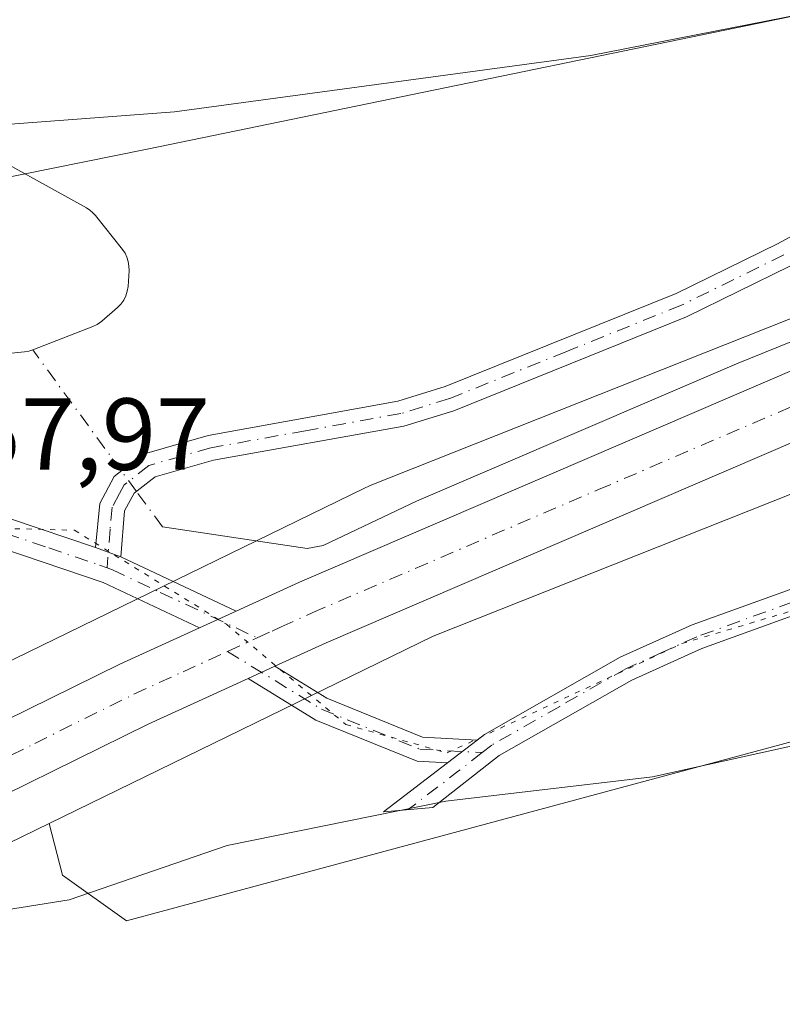
# Model space of a CAD drawing. Units: metres. Extents: x 625747 to 629234, y 4660157 to 4662532.
# Drawn here: x 628582 to 628657, y 4660995 to 4661092 of the extents above; entities that cross this region are included whole.
import ezdxf

# ---------------------------------------------------------------- set-up
doc = ezdxf.new("R2010")
doc.units = ezdxf.units.M
doc.header["$MEASUREMENT"] = 0
doc.linetypes.add('DGN Style 4', pattern=[2.6384748266838614, 1.318413404963828, -0.6592067024819142, 0.001648016756204785, -0.6592067024819142])
doc.linetypes.add('DGN Style 5', pattern=[1.1536117293433497, 0.4944050268614355, -0.6592067024819142])
for name, color, linetype, lineweight in [('Camino Cxs', 7, 'Continuous', 0), ('Camino eje', 30, 'DGN Style 4', 13), ('Carretera de calzada única Cxs', 7, 'Continuous', 13), ('Carretera de calzada única eje', 7, 'DGN Style 4', 0), ('Comarca CxS', 21, 'Continuous', 0), ('Comunidad Autónoma CxS', 142, 'Continuous', 0), ('Corriente natural eje', 4, 'DGN Style 4', 0), ('Corriente natural lineal', 142, 'Continuous', 13), ('Corriente natural lineal oculto', 9, 'DGN Style 4', 13), ('Cultivos herbáceos CxS', 92, 'Continuous', 0), ('Espacio natural protegido CxS', 121, 'Continuous', 0), ('Estanque Cxs', 5, 'Continuous', 0), ('Matorral CxS', 135, 'Continuous', 0), ('Municipio CxS', 4, 'Continuous', 0), ('Núcleo urbano CxS', 7, 'Continuous', 0), ('Pastizal CxS', 92, 'Continuous', 0), ('Pista no pavimentada Cxs', 111, 'Continuous', 0), ('Pista no pavimentada eje', 91, 'DGN Style 4', 0), ('Provincia CxS', 1, 'Continuous', 0), ('Rótulo de punto de cota en terreno', 7, 'Continuous', 0), ('Vía pecuaria CxS', 92, 'Continuous', 13), ('Vía pecuaria eje', 92, 'DGN Style 5', 0)]:
    doc.layers.add(name, color=color, linetype=linetype, lineweight=lineweight)
doc.styles.add('Style-Arial', font='txt')

# ---------------------------------------------------------------- blocks, each defined once
blk = doc.blocks.new('*U18')
at = {"layer": 'Cultivos herbáceos CxS', "color": 92, "linetype": 'Continuous', "lineweight": 0}
blk.add_polyline3d([(628813.9835999999, 4661117.669500001, 361.3874000000069), (628760.9047999998, 4661100.752499999, 360.750199999995), (628760.7626999998, 4661100.705700001, 360.7473000000027), (628760.7030999997, 4661100.6853, 360.7459999999992), (628731.3783, 4661090.4737, 360.146900000007), (628723.9353, 4661099.9845, 360.2927999999956), (628704.9484999999, 4661104.0537, 360.3574999999983), (628673.8234999999, 4661095.6425, 359.9333999999944), (628594.4954000004, 4661079.2545, 358.9520000000048), (628464.9574999996, 4661053.0891, 356.9873999999982), (628355.9584999997, 4661038.701300001, 355.9127000000008)], dxfattribs=at)
blk = doc.blocks.new('*U19')
at = {"layer": 'Matorral CxS', "color": 135, "linetype": 'Continuous', "lineweight": 0}
blk.add_polyline3d([(628355.9584999997, 4661038.701300001, 355.9127000000008), (628464.9574999996, 4661053.0891, 356.9873999999982), (628594.4954000004, 4661079.2545, 358.9520000000048), (628673.8234999999, 4661095.6425, 359.9333999999944), (628704.9484999999, 4661104.0537, 360.3574999999983), (628723.9353, 4661099.9845, 360.2927999999956), (628731.3783, 4661090.4737, 360.146900000007), (628701.2273000004, 4661079.974500001, 359.6934000000037), (628700.9058999997, 4661079.854900001, 359.6872000000003), (628696.3340999996, 4661078.0397, 359.6229000000022), (628616.3558999998, 4661046.285300001, 358.6557999999932), (628616.2468999998, 4661046.240900001, 358.6564999999973), (628615.8043000001, 4661046.0415, 358.6609000000026), (628551.0992999999, 4661014.517100001, 357.905899999998), (628551.0821000002, 4661014.5087, 357.9060999999929), (628551.0651000004, 4661014.4999, 357.9063000000024), (628550.7965000002, 4661014.361500001, 357.9094999999944), (628471.6376999998, 4660971.535700001, 356.6897000000026), (628471.4445000002, 4660971.4277, 356.6888999999938), (628471.2385, 4660971.3047, 356.6882000000041), (628412.1847000001, 4660934.8101, 355.0461000000068), (628412.0629000004, 4660934.733300001, 355.0464999999967), (628340.9716999996, 4660889.012900001, 352.9698999999964)], dxfattribs=at)

msp = doc.modelspace()

# ---------------------------------------------------------------- linework, layer by layer
at = {"layer": 'Camino Cxs', "color": 7, "linetype": 'Continuous', "lineweight": 0, "extrusion": (-0.01981945865919863, 0.007322852194805629, 0.9997767575284942), "elevation": 22031.99343045981, "flags": 128}
msp.add_lwpolyline([(-4590009.504798447, -1025544.99850754), (-4590009.504798446, -1025547.653624715)], dxfattribs=at)
at = {"layer": 'Camino Cxs', "color": 7, "linetype": 'Continuous', "lineweight": 0, "extrusion": (0.001667909227054572, 0.0007617622859050541, 0.999998318897102), "elevation": 4957.605449423903, "flags": 128}
msp.add_lwpolyline([(628602.9260957354, 4661024.961237267), (628605.5553009185, 4661026.162037617)], dxfattribs=at)
at = {"layer": 'Camino Cxs', "color": 7, "linetype": 'Continuous', "lineweight": 0, "extrusion": (-0.01441735326456225, -0.01103169077549368, 0.9998352072834197), "elevation": -60123.85164065126, "flags": 128}
msp.add_lwpolyline([(628566.682033497, 4660641.681644206), (628563.7507721062, 4660639.439107743)], dxfattribs=at)
msp.add_lwpolyline([(628566.682033497, 4660641.681644206), (628563.7507721062, 4660639.439107743)], dxfattribs=at)
at = {"layer": 'Camino Cxs', "color": 7, "linetype": 'Continuous', "lineweight": 0}
for points in [[(628589.4401000004, 4661040.210100001, 358.2673000000068), (628589.8501000004, 4661044.540100001, 358.2455999999947), (628591.2701000003, 4661047.1801, 358.3032999999996), (628594.0100999996, 4661049.340100001, 358.3845000000001), (628600.4801000003, 4661051.210100001, 358.5004999999946), (628619.0601000005, 4661054.5701, 358.7412999999942), (628623.7200999996, 4661056.0001, 358.8081999999995), (628646.3601000002, 4661065.110099999, 359.142200000002), (628656.3601000002, 4661070.020099999, 359.2782000000007), (628665.4501, 4661074.970100001, 359.3445999999968), (628684.7200999996, 4661082.8301, 359.5261000000028), (628697.1401000004, 4661087.2501, 359.6487000000052), (628729.1801000005, 4661096.550100001, 360.2375999999931), (628732.8800999997, 4661098.520099999, 360.2939999999944), (628744.7600999996, 4661106.800100001, 360.7853000000032), (628749.5000999998, 4661108.950099999, 360.9076000000059), (628762.4301000005, 4661112.8201, 361.0534999999945), (628783.3201000001, 4661118.050100001, 361.3531999999978), (628825.2500999998, 4661129.030099999, 362.3224999999948)], [(628825.9301000005, 4661126.630100001, 362.1968000000052), (628783.9401000004, 4661115.630100001, 361.2878000000055), (628763.0800999999, 4661110.4001, 360.9637999999977), (628750.3800999997, 4661106.610099999, 360.8166000000056), (628746.0000999998, 4661104.620100001, 360.7023999999947), (628734.1801000005, 4661096.380100001, 360.3295000000071), (628730.1201, 4661094.2301, 360.2887000000046), (628697.9001000002, 4661084.870100001, 359.6986000000034), (628685.6201, 4661080.4901, 359.5666000000056), (628666.5301000001, 4661072.710100001, 359.3654999999999), (628657.5000999998, 4661067.800100001, 359.3264000000054), (628647.3800999997, 4661062.8301, 359.1665000000066), (628624.5601000005, 4661053.630100001, 358.829700000002), (628619.6601, 4661052.130100001, 358.7173000000039), (628601.0000999998, 4661048.770099999, 358.499100000001), (628595.2901, 4661047.1601, 358.3515999999945), (628593.2301000003, 4661045.540100001, 358.2921000000061), (628592.2901, 4661043.8201, 358.2400000000052), (628591.9301000005, 4661039.290100001, 358.3233999999939)], [(628657.5000999998, 4661067.800100001, 359.3264000000054), (628647.3800999997, 4661062.8301, 359.1665000000066), (628624.5601000005, 4661053.630100001, 358.829700000002), (628619.6601, 4661052.130100001, 358.7173000000039), (628601.0000999998, 4661048.770099999, 358.499100000001), (628595.2901, 4661047.1601, 358.3515999999945), (628593.2301000003, 4661045.540100001, 358.2921000000061), (628592.2901, 4661043.8201, 358.2400000000052), (628591.9301000005, 4661039.290100001, 358.3233999999939), (628589.4401000004, 4661040.210100001, 358.2673000000068), (628589.8501000004, 4661044.540100001, 358.2455999999947), (628591.2701000003, 4661047.1801, 358.3032999999996), (628594.0100999996, 4661049.340100001, 358.3845000000001), (628600.4801000003, 4661051.210100001, 358.5004999999946), (628619.0601000005, 4661054.5701, 358.7412999999942), (628623.7200999996, 4661056.0001, 358.8081999999995), (628646.3601000002, 4661065.110099999, 359.142200000002), (628656.3601000002, 4661070.020099999, 359.2782000000007), (628665.4501, 4661074.970100001, 359.3445999999968)], [(628626.8607000001, 4661021.344900001, 358.2890999999945), (628627.5601000005, 4661021.880100001, 358.2985000000044), (628640.8601000002, 4661029.460100001, 358.668399999995), (628647.9200999998, 4661032.640100001, 358.8892999999953), (628665.1601, 4661038.860099999, 359.4655000000057), (628676.0601000005, 4661040.370100001, 359.5486999999994), (628695.7500999998, 4661044.4901, 359.8390999999974), (628708.8901000004, 4661047.710100001, 359.8407000000007), (628711.5500999996, 4661048.2401, 359.8426999999938), (628724.3101000005, 4661050.370100001, 359.8898000000045), (628734.2500999998, 4661052.780099999, 359.9106999999931), (628751.6801000005, 4661058.030099999, 360.1435999999958), (628767.8101000005, 4661062.440099999, 360.3132000000041), (628770.4901000002, 4661062.610099999, 360.3457000000053), (628804.5100999996, 4661068.6601, 360.5080000000016)], [(628804.9700999996, 4661066.200099999, 360.4266999999964), (628770.7901, 4661060.130100001, 360.3601000000053), (628768.2301000003, 4661059.960100001, 360.3252999999968), (628752.3800999997, 4661055.630100001, 360.1340999999957), (628734.9101, 4661050.360099999, 359.948000000004), (628724.8101000005, 4661047.9101, 359.8680000000023), (628711.9901000002, 4661045.780099999, 359.8062000000064), (628709.4301000005, 4661045.270099999, 359.8209000000061), (628696.3101000005, 4661042.050100001, 359.7525000000023), (628676.4801000003, 4661037.9101, 359.5207999999984), (628665.7600999996, 4661036.420100001, 359.4284000000043), (628648.8601000002, 4661030.3201, 358.8163000000059), (628642.0000999998, 4661027.220100001, 358.5957000000053), (628629.0201000003, 4661019.840100001, 358.2976999999955), (628622.5100999996, 4661014.7501, 358.0455999999977), (628617.6801000005, 4661014.3201, 357.9704000000056), (628623.9301000005, 4661019.102499999, 358.2220999999991)], [(628665.7600999996, 4661036.420100001, 359.4284000000043), (628648.8601000002, 4661030.3201, 358.8163000000059), (628642.0000999998, 4661027.220100001, 358.5957000000053), (628629.0201000003, 4661019.840100001, 358.2976999999955), (628622.5100999996, 4661014.7501, 358.0455999999977), (628617.6801000005, 4661014.3201, 357.9704000000056), (628623.9301000005, 4661019.102499999, 358.2220999999991), (628626.8607000001, 4661021.344900001, 358.2890999999945), (628627.5601000005, 4661021.880100001, 358.2985000000044), (628640.8601000002, 4661029.460100001, 358.668399999995), (628647.9200999998, 4661032.640100001, 358.8892999999953), (628665.1601, 4661038.860099999, 359.4655000000057)], [(628607.0277000006, 4661028.586200001, 358.5507999999973), (628612.1266999999, 4661025.451099999, 358.3013000000064), (628621.4895000001, 4661021.6403, 358.3061000000016), (628626.8607000001, 4661021.344900001, 358.2890999999945)], [(628623.9301000005, 4661019.102499999, 358.2220999999991), (628620.9567, 4661019.265900001, 358.2002999999968), (628611.0384999998, 4661023.3029, 358.168399999995), (628604.3985000001, 4661027.385399999, 358.5561000000016)]]:
    msp.add_polyline3d(points, dxfattribs=at)
msp.add_polyline3d([(628626.8607000001, 4661021.344900001, 358.2890999999945), (628623.9301000005, 4661019.102499999, 358.2220999999991), (628620.9567, 4661019.265900001, 358.2002999999968), (628611.0384999998, 4661023.3029, 358.168399999995), (628604.3985000001, 4661027.385299999, 358.5561000000016), (628607.0277000006, 4661028.586100001, 358.5507999999973), (628612.1266999999, 4661025.451099999, 358.3013000000064), (628621.4895000001, 4661021.6403, 358.3061000000016)], close=True, dxfattribs=at)
at = {"layer": 'Camino eje', "color": 30, "linetype": 'DGN Style 4', "lineweight": 13, "extrusion": (-0.4768575069338485, 0.5891286104600786, 0.6523299766362203), "elevation": 2446408.343998665, "flags": 128}
msp.add_lwpolyline([(-3421117.211547553, -2105071.074745905), (-3421114.28677226, -2105071.150346046), (-3421108.068803505, -2105071.410790512)], dxfattribs=at)
at = {"layer": 'Camino eje', "color": 30, "linetype": 'DGN Style 4', "lineweight": 13}
for points in [[(628656.9301000005, 4661068.9101, 359.3000000000029), (628646.8701, 4661063.970100001, 359.1533999999957), (628635.5500999996, 4661059.415100001, 359.0338000000047), (628624.1401000004, 4661054.815099999, 358.8160000000062), (628619.3601000002, 4661053.350099999, 358.7179000000033), (628610.0301000001, 4661051.670100001, 358.6202999999951), (628600.7401000002, 4661049.9901, 358.4983000000066), (628597.8850999996, 4661049.1851, 358.4321000000054), (628594.6501000002, 4661048.2501, 358.3604999999953), (628592.2500999998, 4661046.360099999, 358.2826999999961), (628591.7801000001, 4661045.5001, 358.2685999999958), (628591.0701000001, 4661044.1801, 358.241200000004), (628590.8651000002, 4661042.015100001, 358.2201000000059), (628590.5642999997, 4661038.2301, 358.3457999999956)], [(628787.7301000003, 4661064.405099999, 360.4070000000065), (628770.6401000004, 4661061.370100001, 360.3493000000017), (628769.3601000002, 4661061.2851, 360.334600000002), (628768.0201000003, 4661061.200099999, 360.3188999999985), (628752.0301000001, 4661056.8301, 360.1230000000069), (628743.3151000004, 4661054.2051, 360.0473000000056), (628734.5800999999, 4661051.5701, 359.9250999999931), (628724.5601000005, 4661049.140100001, 359.8784000000014), (628718.1501000002, 4661048.075099999, 359.8390999999974), (628711.7701000003, 4661047.0101, 359.8185999999987), (628709.1601, 4661046.4901, 359.8286999999983), (628702.5900999998, 4661044.880100001, 359.8534999999974), (628696.0301000001, 4661043.270099999, 359.8001999999979), (628686.1851000005, 4661041.210100001, 359.6766999999964), (628676.2701000003, 4661039.140100001, 359.534799999994), (628670.9101, 4661038.395099999, 359.5139000000054), (628665.4600999998, 4661037.640100001, 359.4477000000043), (628648.3901000004, 4661031.4801, 358.8525999999983), (628644.9600999998, 4661029.9301, 358.741599999994), (628641.4301000005, 4661028.340100001, 358.6247000000003), (628634.9401000004, 4661024.6501, 358.5305999999982), (628628.2901, 4661020.860099999, 358.2939000000042), (628627.3394999999, 4661020.116900001, 358.2621000000072)], [(628602.3800999997, 4661030.0351, 358.6647999999986), (628611.5827000003, 4661024.3771, 358.2403000000049), (628621.2231000002, 4661020.4531, 358.2537000000011), (628627.3394999999, 4661020.116900001, 358.2621000000072)]]:
    msp.add_polyline3d(points, dxfattribs=at)
at = {"layer": 'Carretera de calzada única Cxs', "color": 7, "linetype": 'Continuous', "lineweight": 13, "extrusion": (-0.3916105863292237, 0.8431635783496317, 0.368396971783871), "elevation": 3683978.573560774, "flags": 128}
msp.add_lwpolyline([(-2533507.083380633, -1459453.299176508), (-2533509.058433042, -1459453.264863204), (-2533511.021121693, -1459453.244640944)], dxfattribs=at)
at = {"layer": 'Carretera de calzada única Cxs', "color": 7, "linetype": 'Continuous', "lineweight": 13, "extrusion": (0.001667909227054572, 0.0007617622859050541, 0.999998318897102), "elevation": 4957.605449423903, "flags": 128}
msp.add_lwpolyline([(628602.9260957354, 4661024.961237267), (628605.5553009185, 4661026.162037617)], dxfattribs=at)
at = {"layer": 'Carretera de calzada única Cxs', "color": 7, "linetype": 'Continuous', "lineweight": 13}
for points in [[(628603.2232999997, 4661033.9901, 358.7231000000029), (628609.4200999998, 4661036.8201, 358.6726000000053), (628665.6201, 4661060.960100001, 359.2624999999971), (628701.0701000001, 4661074.770099999, 359.5887999999977), (628733.4600999998, 4661086.370100001, 360.0031000000017), (628780.3701, 4661101.850099999, 360.4618000000046), (628817.7401000002, 4661113.440099999, 360.766300000003), (628844.1901000004, 4661120.950099999, 361.4796999999962), (628883.5701000001, 4661131.5701, 361.9217999999965), (628967.9600999998, 4661153.670100001, 362.0380000000005), (629074.0201000003, 4661182.050100001, 362.7985000000044), (629114.5100999996, 4661192.780099999, 363.1454999999987), (629167.5201000003, 4661207.8201, 363.7639999999956), (629203.6700999998, 4661219.0601, 363.9815999999992), (629215.7386999996, 4661223.072899999, 364.2988999999943), (629215.7414999995, 4661223.073899999, 364.2989999999991)], [(629215.8657999998, 4661216.2719, 364.1692999999942), (629169.3701, 4661201.600099999, 363.6701999999932), (629116.2301000003, 4661186.520099999, 363.1757999999973), (628969.6201, 4661147.380100001, 361.9109000000026), (628885.2500999998, 4661125.300100001, 361.4946000000054), (628845.9200999998, 4661114.690099999, 361.1432000000059), (628819.5900999998, 4661107.220100001, 360.6769000000059), (628782.3501000004, 4661095.670100001, 360.445000000007), (628735.5701000001, 4661080.2301, 359.9725000000035), (628703.3400999998, 4661068.690099999, 359.5611000000063), (628668.0701000001, 4661054.950099999, 359.2203000000009), (628612.0500999996, 4661030.880100001, 358.6073000000033), (628607.0277000006, 4661028.586200001, 358.5507999999973)], [(628273.8901000004, 4660839.350099999, 356.0800000000018), (628394.5301000001, 4660916.7601, 356.1153999999952), (628427.3601000002, 4660938.120100001, 356.5798000000068), (628459.4801000003, 4660958.1601, 357.1051000000007), (628478.8101000005, 4660969.6801, 357.2580000000016), (628542.3901000004, 4661004.440099999, 358.1015999999945), (628591.8101000005, 4661028.770099999, 358.5731999999989), (628599.6435000002, 4661032.3496, 358.6723999999958), (628601.4401000004, 4661033.170100001, 358.7042999999976), (628603.2232999997, 4661033.9901, 358.7231000000029), (628609.4200999998, 4661036.8201, 358.6726000000053), (628665.6201, 4661060.960100001, 359.2624999999971), (628701.0701000001, 4661074.770099999, 359.5887999999977), (628733.4600999998, 4661086.370100001, 360.0031000000017), (628780.3701, 4661101.850099999, 360.4618000000046), (628817.7401000002, 4661113.440099999, 360.766300000003)], [(628819.5900999998, 4661107.220100001, 360.6769000000059), (628782.3501000004, 4661095.670100001, 360.445000000007), (628735.5701000001, 4661080.2301, 359.9725000000035), (628703.3400999998, 4661068.690099999, 359.5611000000063), (628668.0701000001, 4661054.950099999, 359.2203000000009), (628612.0500999996, 4661030.880100001, 358.6073000000033), (628607.0277000006, 4661028.586100001, 358.5507999999973), (628604.3985000001, 4661027.385299999, 358.5561000000016), (628594.6001000004, 4661022.9101, 358.4801000000007), (628545.3800999997, 4660998.670100001, 358.0568000000058), (628482.0301000001, 4660964.040100001, 357.3822999999975), (628462.8601000002, 4660952.620100001, 357.2885999999999), (628430.8501000004, 4660932.630100001, 356.7066999999952), (628398.0500999996, 4660911.3101, 356.227899999998), (628277.3400999998, 4660833.850099999, 356.2295000000013)], [(628154.7401000002, 4660778.8101, 357.0920000000042), (628175.1801000005, 4660786.280099999, 356.8908999999985), (628192.9101, 4660793.690099999, 356.7090000000026), (628208.7001, 4660801.220100001, 356.536500000002), (628222.6601, 4660808.610099999, 356.4668999999994), (628237.8800999997, 4660817.2401, 356.0010000000038), (628273.8901000004, 4660839.350099999, 356.0800000000018), (628394.5301000001, 4660916.7601, 356.1153999999952), (628427.3601000002, 4660938.120100001, 356.5798000000068), (628459.4801000003, 4660958.1601, 357.1051000000007), (628478.8101000005, 4660969.6801, 357.2580000000016), (628542.3901000004, 4661004.440099999, 358.1015999999945), (628591.8101000005, 4661028.770099999, 358.5731999999989), (628599.6435000002, 4661032.3496, 358.6723999999958)], [(628604.3985000001, 4661027.385399999, 358.5561000000016), (628594.6001000004, 4661022.9101, 358.4801000000007), (628545.3800999997, 4660998.670100001, 358.0568000000058), (628482.0301000001, 4660964.040100001, 357.3822999999975), (628462.8601000002, 4660952.620100001, 357.2885999999999), (628430.8501000004, 4660932.630100001, 356.7066999999952), (628398.0500999996, 4660911.3101, 356.227899999998), (628277.3400999998, 4660833.850099999, 356.2295000000013), (628241.1801000005, 4660811.6501, 356.5531999999948), (628225.7801000001, 4660802.920100001, 356.7406000000047), (628211.6201, 4660795.420100001, 356.8773999999976), (628195.5601000005, 4660787.7601, 356.8910999999935), (628176.8901000004, 4660779.9901, 357.042300000001)]]:
    msp.add_polyline3d(points, dxfattribs=at)
at = {"layer": 'Carretera de calzada única eje', "color": 7, "linetype": 'DGN Style 4', "lineweight": 0, "extrusion": (-0.005517251178031297, -0.002524644343153429, 0.9999815928857787), "elevation": -14876.94213548739, "flags": 128}
msp.add_lwpolyline([(628594.791469046, 4661007.330367849), (628597.6989318297, 4661008.660772088)], dxfattribs=at)
at = {"layer": 'Carretera de calzada única eje', "color": 7, "linetype": 'DGN Style 4', "lineweight": 0}
for points in [[(628605.2874999996, 4661031.365499999, 358.6842000000034), (628606.7401000002, 4661032.030099999, 358.7078000000038), (628607.6300999997, 4661032.4301, 358.725900000005), (628610.7301000003, 4661033.850099999, 358.7011999999959), (628638.7401000002, 4661045.890100001, 358.9446000000025), (628666.8400999998, 4661057.960100001, 359.2872000000062), (628684.5701000001, 4661064.860099999, 359.4416000000056), (628702.2001, 4661071.7301, 359.6012000000046), (628718.4001000002, 4661077.530099999, 359.8068000000058), (628734.5100999996, 4661083.300100001, 359.9639000000025), (628757.9700999996, 4661091.040100001, 360.1457999999984), (628781.3601000002, 4661098.7601, 360.3874999999971), (628799.9801000003, 4661104.530099999, 360.5565000000061)], [(628349.9801000003, 4660884.3201, 356.020199999999), (628396.2901, 4660914.030099999, 356.3733999999968), (628412.6901000004, 4660924.690099999, 356.6205999999947), (628429.1001000004, 4660935.370100001, 356.7839999999997), (628445.1101000002, 4660945.370100001, 357.0041999999958), (628461.1700999998, 4660955.390100001, 357.2581999999966), (628470.7500999998, 4660961.100099999, 357.3102999999974), (628480.4200999998, 4660966.860099999, 357.4207000000025), (628512.0900999998, 4660984.170100001, 357.7011999999959), (628543.8800999997, 4661001.550100001, 358.1082000000025), (628558.8901000004, 4661008.9001, 358.2179999999935), (628573.8300999999, 4661016.220100001, 358.3678999999975), (628583.5000999998, 4661021.020099999, 358.446299999996), (628593.2001, 4661025.840100001, 358.5620999999956), (628598.0201000003, 4661028.040100001, 358.6141000000061), (628602.3800999997, 4661030.0351, 358.6647999999986)]]:
    msp.add_polyline3d(points, dxfattribs=at)
at = {"layer": 'Comarca CxS', "color": 21, "linetype": 'Continuous', "lineweight": 0}
msp.add_3dface([(629234.1100009549, 4660218.849983416), (625787.7100009273, 4660156.759983412), (625746.5400009297, 4662469.869983388), (629191.800000953, 4662531.979983389)], dxfattribs=at)
at = {"layer": 'Comunidad Autónoma CxS', "color": 142, "linetype": 'Continuous', "lineweight": 0}
msp.add_3dface([(629234.1100009549, 4660218.849983416), (625787.7100009273, 4660156.759983412), (625746.5400009297, 4662469.869983388), (629191.800000953, 4662531.979983389)], dxfattribs=at)
at = {"layer": 'Corriente natural eje', "color": 4, "linetype": 'DGN Style 4', "lineweight": 0, "extrusion": (0.005607338892396378, -0.007650669335201861, 0.9999550114926518), "elevation": -31777.08247349997, "flags": 128}
msp.add_lwpolyline([(628580.0792761892, 4660941.02797336), (628571.3852306214, 4660952.889620512)], dxfattribs=at)
at = {"layer": 'Corriente natural eje', "color": 4, "linetype": 'DGN Style 4', "lineweight": 0, "extrusion": (-0.003757581236207508, 0.005126934535169833, 0.9999797973586895), "elevation": 21893.15824561046, "flags": 128}
msp.add_lwpolyline([(628592.8986505439, 4660991.263857879), (628590.359765884, 4660994.727903404)], dxfattribs=at)
at = {"layer": 'Corriente natural lineal', "color": 142, "linetype": 'Continuous', "lineweight": 13}
msp.add_polyline3d([(629208.1201, 4661223.7851, 364.5647000000026), (629200.5401, 4661222.0801, 364.2810999999929), (629198.6001000004, 4661221.0701, 364.0184000000008), (629195.2701000003, 4661219.0001, 364.0065999999933), (629191.5500999996, 4661217.470100001, 364.363400000002), (629126.6401000004, 4661198.050100001, 364.0478000000003), (629101.2301000003, 4661190.840100001, 363.465400000001), (629046.9200999998, 4661176.370100001, 362.5246000000043), (628976.7901, 4661157.960100001, 362.0515000000014), (628912.5201000003, 4661141.300100001, 362.7514999999985), (628864.1801000005, 4661128.530099999, 362.3641999999964), (628812.3901000004, 4661114.2501, 361.1763999999966), (628755.4801000003, 4661096.4801, 360.4784000000073), (628729.3400999998, 4661087.940099999, 360.0911000000052), (628712.9301000005, 4661082.170100001, 359.8798999999999), (628684.7200999996, 4661071.370100001, 359.5118999999977), (628652.2801000001, 4661058.2301, 359.2378000000026), (628620.8901000004, 4661044.7501, 358.7216999999946), (628611.7401000002, 4661040.4101, 358.7127000000037), (628610.1700999998, 4661040.120100001, 358.6542999999947), (628595.9901000002, 4661042.2501, 358.3074999999953)], dxfattribs=at)
at = {"layer": 'Corriente natural lineal oculto', "color": 9, "linetype": 'DGN Style 4', "lineweight": 13, "extrusion": (0.01421254512248362, -0.01939122085935913, 0.9997109502824928), "elevation": -81091.27744817403, "flags": 128}
msp.add_lwpolyline([(3262400.983373034, 3386833.481693542), (3262400.983373034, 3386835.985649029)], dxfattribs=at)
at = {"layer": 'Cultivos herbáceos CxS', "color": 92, "linetype": 'Continuous', "lineweight": 0}
for points in [[(628058.7959000003, 4661140.890699999, 356.6113999999943), (628101.3981999997, 4661109.3025, 355.0160000000033), (628181.4178999999, 4661031.937100001, 353.4974999999977), (628254.4018999999, 4661035.077500001, 353.5988999999972), (628355.9584999997, 4661038.701300001, 355.9127000000008), (628464.9574999996, 4661053.0891, 356.9873999999982), (628594.4954000004, 4661079.2545, 358.9520000000048), (628673.8234999999, 4661095.6425, 359.9333999999944), (628704.9484999999, 4661104.0537, 360.3574999999983), (628723.9353, 4661099.9845, 360.2927999999956), (628731.3783, 4661090.4737, 360.146900000007)], [(628434.2333000004, 4660824.9981, 354.5302999999985), (628425.5138999998, 4660831.2293, 353.0605000000069), (628404.3400999998, 4660833.722300001, 353.7088999999978), (628376.2834999999, 4660845.349300001, 353.082699999999), (628359.9561000001, 4660882.198899999, 355.7114000000001), (628389.7111000001, 4660901.335100001, 355.9049999999988), (628420.6577000003, 4660921.237299999, 356.0694999999978), (628479.4540999997, 4660957.572899999, 357.1201000000001), (628558.2605, 4661000.208100001, 358.1150999999954), (628584.8822999997, 4661013.178300001, 358.3377000000037), (628586.2153000003, 4661008.088500001, 358.5837999999931), (628592.4833000004, 4661003.610900001, 358.5025000000023), (628692.0702999998, 4661030.4507, 359.4339000000036), (628793.2698999997, 4661056.326500001, 360.2210000000051)], [(628584.8822999997, 4661013.178300001, 358.3377000000037), (628586.2153000003, 4661008.088500001, 358.5837999999931), (628592.4833000004, 4661003.610900001, 358.5025000000023), (628692.0702999998, 4661030.4507, 359.4339000000036), (628793.2698999997, 4661056.326500001, 360.2210000000051)], [(628584.8822999997, 4661013.178300001, 358.3377000000037), (628558.2605, 4661000.208100001, 358.1150999999954), (628479.4540999997, 4660957.572899999, 357.1201000000001), (628420.6577000003, 4660921.237299999, 356.0694999999978), (628389.7111000001, 4660901.335100001, 355.9049999999988), (628359.9561000001, 4660882.198899999, 355.7114000000001)]]:
    msp.add_polyline3d(points, dxfattribs=at)
at = {"layer": 'Espacio natural protegido CxS', "color": 121, "linetype": 'Continuous', "lineweight": 0}
msp.add_3dface([(629234.1100009549, 4660218.849983416), (625787.7100009273, 4660156.759983412), (625746.5400009297, 4662469.869983388), (629191.800000953, 4662531.979983389)], dxfattribs=at)
msp.add_3dface([(629234.1100009549, 4660218.849983416), (625787.7100009273, 4660156.759983412), (625746.5400009297, 4662469.869983388), (629191.800000953, 4662531.979983389)], dxfattribs=at)
at = {"layer": 'Estanque Cxs', "color": 5, "linetype": 'Continuous', "lineweight": 0}
msp.add_polyline3d([(628577.1688000001, 4661079.7871, 358.9367999999959), (628588.5643999996, 4661073.502699999, 358.6612000000023), (628588.8881000001, 4661073.2916, 358.6603000000032), (628589.1819000002, 4661073.0406, 358.6576000000059), (628589.4408999998, 4661072.753799999, 358.6530999999959), (628592.0809000004, 4661069.423800001, 358.6345000000001), (628592.3284999998, 4661069.0595, 358.633799999996), (628592.5199999996, 4661068.662900001, 358.6312999999937), (628592.6513999999, 4661068.242500001, 358.6263999999938), (628592.7198999999, 4661067.807399999, 358.6202000000048), (628592.7238999996, 4661067.367000001, 358.6211000000039), (628592.6239, 4661065.817, 358.6919999999955), (628592.5555999996, 4661065.345699999, 358.7137999999977), (628592.4135999996, 4661064.891100001, 358.730899999995), (628592.2015000005, 4661064.4648, 358.7397000000055), (628591.9245999996, 4661064.077299999, 358.741599999994), (628591.5898000002, 4661063.738600001, 358.7363000000041), (628590.0440999996, 4661062.405300001, 358.6784000000043), (628589.6001000004, 4661062.092, 358.6506999999983), (628589.1880999999, 4661061.894400001, 358.6269000000029), (628583.2780999999, 4661059.5944, 358.4799000000057), (628582.8880000003, 4661059.4724, 358.4747999999963), (628582.4850000005, 4661059.4046, 358.4674999999988), (628579.2450000001, 4661059.084600001, 358.559699999998)], dxfattribs=at)
msp.add_polyline3d([(628577.1688000001, 4661079.7871, 358.9367999999959), (628588.5643999996, 4661073.502699999, 358.6612000000023), (628588.8881000001, 4661073.2916, 358.6603000000032), (628589.1819000002, 4661073.0406, 358.6576000000059), (628589.4408999998, 4661072.753799999, 358.6530999999959), (628592.0809000004, 4661069.423800001, 358.6345000000001), (628592.3284999998, 4661069.0595, 358.633799999996), (628592.5199999996, 4661068.662900001, 358.6312999999937), (628592.6513999999, 4661068.242500001, 358.6263999999938), (628592.7198999999, 4661067.807399999, 358.6202000000048), (628592.7238999996, 4661067.367000001, 358.6211000000039), (628592.6239, 4661065.817, 358.6919999999955), (628592.5555999996, 4661065.345699999, 358.7137999999977), (628592.4135999996, 4661064.891100001, 358.730899999995), (628592.2015000005, 4661064.4648, 358.7397000000055), (628591.9245999996, 4661064.077299999, 358.741599999994), (628591.5898000002, 4661063.738600001, 358.7363000000041), (628590.0440999996, 4661062.405300001, 358.6784000000043), (628589.6001000004, 4661062.092, 358.6506999999983), (628589.1880999999, 4661061.894400001, 358.6269000000029), (628583.2780999999, 4661059.5944, 358.4799000000057), (628582.8880000003, 4661059.4724, 358.4747999999963), (628582.4850000005, 4661059.4046, 358.4674999999988), (628579.2450000001, 4661059.084600001, 358.559699999998)], dxfattribs=at)
at = {"layer": 'Matorral CxS', "color": 135, "linetype": 'Continuous', "lineweight": 0}
for points in [[(628058.7959000003, 4661140.890699999, 356.6113999999943), (628101.3981999997, 4661109.3025, 355.0160000000033), (628181.4178999999, 4661031.937100001, 353.4974999999977), (628254.4018999999, 4661035.077500001, 353.5988999999972), (628355.9584999997, 4661038.701300001, 355.9127000000008), (628464.9574999996, 4661053.0891, 356.9873999999982), (628594.4954000004, 4661079.2545, 358.9520000000048), (628673.8234999999, 4661095.6425, 359.9333999999944), (628704.9484999999, 4661104.0537, 360.3574999999983), (628723.9353, 4661099.9845, 360.2927999999956), (628731.3783, 4661090.4737, 360.146900000007)], [(628731.3783, 4661090.4737, 360.146900000007), (628701.2273000004, 4661079.974500001, 359.6934000000037), (628700.9058999997, 4661079.854900001, 359.6872000000003), (628696.3340999996, 4661078.0397, 359.6229000000022), (628616.3558999998, 4661046.285300001, 358.6557999999932), (628616.2468999998, 4661046.240900001, 358.6564999999973), (628615.8043000001, 4661046.0415, 358.6609000000026), (628551.0992999999, 4661014.517100001, 357.905899999998), (628551.0821000002, 4661014.5087, 357.9060999999929), (628551.0651000004, 4661014.4999, 357.9063000000024), (628550.7965000002, 4661014.361500001, 357.9094999999944), (628471.6376999998, 4660971.535700001, 356.6897000000026), (628471.4445000002, 4660971.4277, 356.6888999999938), (628471.2385, 4660971.3047, 356.6882000000041), (628412.1847000001, 4660934.8101, 355.0461000000068), (628412.0629000004, 4660934.733300001, 355.0464999999967), (628340.9716999996, 4660889.012900001, 352.9698999999964), (628287.1628999999, 4660855.2345, 353.328800000003), (628287.0586999999, 4660855.1679, 353.332699999999), (628282.8909, 4660852.460899999, 353.5930999999982)]]:
    msp.add_polyline3d(points, dxfattribs=at)
at = {"layer": 'Municipio CxS', "color": 4, "linetype": 'Continuous', "lineweight": 0}
msp.add_3dface([(629234.1100009549, 4660218.849983416), (625787.7100009273, 4660156.759983412), (625746.5400009297, 4662469.869983388), (629191.800000953, 4662531.979983389)], dxfattribs=at)
at = {"layer": 'Núcleo urbano CxS', "color": 7, "linetype": 'Continuous', "lineweight": 0}
for points in [[(629215.9472000003, 4661211.8303, 364.1974000000046), (629214.9011000004, 4661211.4473, 364.1591999999946), (629214.7222999996, 4661211.384299999, 364.1526000000013), (629214.5290999999, 4661211.3215, 364.145199999999), (629157.0673000002, 4661193.430500001, 363.6543999999994), (629156.7956999998, 4661193.351299999, 363.6594000000041), (629056.9527000004, 4661166.0999, 362.3757999999943), (629056.9345000006, 4661166.094900001, 362.3760000000038), (629056.9161, 4661166.090100001, 362.3761999999988), (628969.9757000003, 4661142.8071, 361.738400000002), (628969.9672999998, 4661142.8049, 361.7381000000024), (628969.9587000003, 4661142.8025, 361.7376999999979), (628899.1867000004, 4661124.017100001, 361.8934000000008), (628899.1737000003, 4661124.013699999, 361.8926999999967), (628899.1605000002, 4661124.010299999, 361.8920999999973), (628854.0223000003, 4661112.192100001, 361.3833000000013), (628818.6995000001, 4661102.3795, 360.5758999999962), (628765.8649000004, 4661085.5405, 360.3417000000045), (628706.6513, 4661064.9209, 359.6462000000029), (628622.5411, 4661031.525900001, 358.5289000000048), (628584.8822999997, 4661013.178300001, 358.3377000000037)], [(628340.9716999996, 4660889.012900001, 352.9698999999964), (628412.0629000004, 4660934.733300001, 355.0464999999967), (628412.1847000001, 4660934.8101, 355.0461000000068), (628471.2385, 4660971.3047, 356.6882000000041), (628471.4445000002, 4660971.4277, 356.6888999999938), (628471.6376999998, 4660971.535700001, 356.6897000000026), (628550.7965000002, 4661014.361500001, 357.9094999999944), (628551.0651000004, 4661014.4999, 357.9063000000024), (628551.0821000002, 4661014.5087, 357.9060999999929), (628551.0992999999, 4661014.517100001, 357.905899999998), (628615.8043000001, 4661046.0415, 358.6609000000026), (628616.2468999998, 4661046.240900001, 358.6564999999973), (628616.3558999998, 4661046.285300001, 358.6557999999932), (628696.3340999996, 4661078.0397, 359.6229000000022), (628700.9058999997, 4661079.854900001, 359.6872000000003), (628701.2273000004, 4661079.974500001, 359.6934000000037), (628731.3783, 4661090.4737, 360.146900000007), (628760.7030999997, 4661100.6853, 360.7459999999992), (628760.7626999998, 4661100.705700001, 360.7473000000027), (628760.9047999998, 4661100.752499999, 360.750199999995), (628813.9835999999, 4661117.669500001, 361.3874000000069)], [(628818.6995000001, 4661102.3795, 360.5758999999962), (628765.8649000004, 4661085.5405, 360.3417000000045), (628706.6513, 4661064.9209, 359.6462000000029), (628622.5411, 4661031.525900001, 358.5289000000048), (628584.8822999997, 4661013.178300001, 358.3377000000037), (628558.2605, 4661000.208100001, 358.1150999999954), (628479.4540999997, 4660957.572899999, 357.1201000000001), (628420.6577000003, 4660921.237299999, 356.0694999999978), (628389.7111000001, 4660901.335100001, 355.9049999999988), (628359.9561000001, 4660882.198899999, 355.7114000000001), (628349.5899, 4660875.532099999, 355.2204999999958)], [(628731.3783, 4661090.4737, 360.146900000007), (628701.2273000004, 4661079.974500001, 359.6934000000037), (628700.9058999997, 4661079.854900001, 359.6872000000003), (628696.3340999996, 4661078.0397, 359.6229000000022), (628616.3558999998, 4661046.285300001, 358.6557999999932), (628616.2468999998, 4661046.240900001, 358.6564999999973), (628615.8043000001, 4661046.0415, 358.6609000000026), (628551.0992999999, 4661014.517100001, 357.905899999998), (628551.0821000002, 4661014.5087, 357.9060999999929), (628551.0651000004, 4661014.4999, 357.9063000000024), (628550.7965000002, 4661014.361500001, 357.9094999999944), (628471.6376999998, 4660971.535700001, 356.6897000000026), (628471.4445000002, 4660971.4277, 356.6888999999938), (628471.2385, 4660971.3047, 356.6882000000041), (628412.1847000001, 4660934.8101, 355.0461000000068), (628412.0629000004, 4660934.733300001, 355.0464999999967), (628340.9716999996, 4660889.012900001, 352.9698999999964), (628287.1628999999, 4660855.2345, 353.328800000003), (628287.0586999999, 4660855.1679, 353.332699999999), (628282.8909, 4660852.460899999, 353.5930999999982)], [(628584.8822999997, 4661013.178300001, 358.3377000000037), (628558.2605, 4661000.208100001, 358.1150999999954), (628479.4540999997, 4660957.572899999, 357.1201000000001), (628420.6577000003, 4660921.237299999, 356.0694999999978), (628389.7111000001, 4660901.335100001, 355.9049999999988), (628359.9561000001, 4660882.198899999, 355.7114000000001)]]:
    msp.add_polyline3d(points, dxfattribs=at)
at = {"layer": 'Pastizal CxS', "color": 92, "linetype": 'Continuous', "lineweight": 0}
for points in [[(629215.9472000003, 4661211.8303, 364.1974000000046), (629214.9011000004, 4661211.4473, 364.1591999999946), (629214.7222999996, 4661211.384299999, 364.1526000000013), (629214.5290999999, 4661211.3215, 364.145199999999), (629157.0673000002, 4661193.430500001, 363.6543999999994), (629156.7956999998, 4661193.351299999, 363.6594000000041), (629056.9527000004, 4661166.0999, 362.3757999999943), (629056.9345000006, 4661166.094900001, 362.3760000000038), (629056.9161, 4661166.090100001, 362.3761999999988), (628969.9757000003, 4661142.8071, 361.738400000002), (628969.9672999998, 4661142.8049, 361.7381000000024), (628969.9587000003, 4661142.8025, 361.7376999999979), (628899.1867000004, 4661124.017100001, 361.8934000000008), (628899.1737000003, 4661124.013699999, 361.8926999999967), (628899.1605000002, 4661124.010299999, 361.8920999999973), (628854.0223000003, 4661112.192100001, 361.3833000000013), (628818.6995000001, 4661102.3795, 360.5758999999962), (628765.8649000004, 4661085.5405, 360.3417000000045), (628706.6513, 4661064.9209, 359.6462000000029), (628622.5411, 4661031.525900001, 358.5289000000048), (628584.8822999997, 4661013.178300001, 358.3377000000037)], [(628793.2698999997, 4661056.326500001, 360.2210000000051), (628692.0702999998, 4661030.4507, 359.4339000000036), (628592.4833000004, 4661003.610900001, 358.5025000000023), (628586.2153000003, 4661008.088500001, 358.5837999999931), (628584.8822999997, 4661013.178300001, 358.3377000000037), (628622.5411, 4661031.525900001, 358.5289000000048), (628706.6513, 4661064.9209, 359.6462000000029), (628765.8649000004, 4661085.5405, 360.3417000000045), (628818.6995000001, 4661102.3795, 360.5758999999962)], [(628584.8822999997, 4661013.178300001, 358.3377000000037), (628586.2153000003, 4661008.088500001, 358.5837999999931), (628592.4833000004, 4661003.610900001, 358.5025000000023), (628692.0702999998, 4661030.4507, 359.4339000000036), (628793.2698999997, 4661056.326500001, 360.2210000000051)]]:
    msp.add_polyline3d(points, dxfattribs=at)
at = {"layer": 'Pista no pavimentada Cxs', "color": 111, "linetype": 'Continuous', "lineweight": 0, "extrusion": (-0.01981945865919863, 0.007322852194805629, 0.9997767575284942), "elevation": 22031.99343045981, "flags": 128}
msp.add_lwpolyline([(-4590009.504798447, -1025544.99850754), (-4590009.504798446, -1025547.653624715)], dxfattribs=at)
at = {"layer": 'Pista no pavimentada Cxs', "color": 111, "linetype": 'Continuous', "lineweight": 0, "extrusion": (-0.02898979804444769, 0.01360517210959428, 0.9994871139245421), "elevation": 45549.62826634067, "flags": 128}
msp.add_lwpolyline([(-4486529.286479717, -1410459.286815119), (-4486529.286479718, -1410446.805383858)], dxfattribs=at)
at = {"layer": 'Pista no pavimentada Cxs', "color": 111, "linetype": 'Continuous', "lineweight": 0, "extrusion": (-0.3916105863292237, 0.8431635783496317, 0.368396971783871), "elevation": 3683978.573560774, "flags": 128}
msp.add_lwpolyline([(-2533507.083380633, -1459453.299176508), (-2533509.058433042, -1459453.264863204), (-2533511.021121693, -1459453.244640944)], dxfattribs=at)
at = {"layer": 'Pista no pavimentada Cxs', "color": 111, "linetype": 'Continuous', "lineweight": 0}
for points in [[(628528.2301000003, 4661047.3301, 357.6906000000017), (628542.3701, 4661047.700099999, 357.8610000000044), (628552.3101000005, 4661047.5701, 357.9085999999952), (628552.8759000005, 4661047.5701, 357.911300000007), (628553.9461000003, 4661047.486300001, 357.9159000000073), (628555.5500999996, 4661047.380100001, 357.9235999999946), (628559.3300999999, 4661047.1501, 357.9486000000034), (628573.0800999999, 4661045.040100001, 358.1156000000047), (628581.1001000004, 4661043.030099999, 358.133600000001), (628589.4401000004, 4661040.210100001, 358.2673000000068), (628591.9301000005, 4661039.290100001, 358.3233999999939), (628603.2232999997, 4661033.9901, 358.7231000000029), (628601.4401000004, 4661033.170100001, 358.7042999999976), (628599.6435000002, 4661032.3496, 358.6723999999958), (628590.2001, 4661036.800100001, 358.3846999999951), (628580.2600999996, 4661040.1501, 358.1624000000011), (628572.4901000002, 4661042.100099999, 358.0859999999957), (628559.0201000003, 4661044.170100001, 357.9801000000007), (628542.3901000004, 4661044.700099999, 357.8755999999994), (628528.3701, 4661044.3301, 357.7252000000008)], [(628555.5500999996, 4661047.380100001, 357.9235999999946), (628559.3300999999, 4661047.1501, 357.9486000000034), (628573.0800999999, 4661045.040100001, 358.1156000000047), (628581.1001000004, 4661043.030099999, 358.133600000001), (628589.4401000004, 4661040.210100001, 358.2673000000068)], [(628599.6435000002, 4661032.3496, 358.6723999999958), (628590.2001, 4661036.800100001, 358.3846999999951), (628580.2600999996, 4661040.1501, 358.1624000000011), (628572.4901000002, 4661042.100099999, 358.0859999999957), (628559.0201000003, 4661044.170100001, 357.9801000000007), (628542.3901000004, 4661044.700099999, 357.8755999999994), (628528.3701, 4661044.3301, 357.7252000000008), (628501.0701000001, 4661042.5001, 357.2614000000031), (628399.5301000001, 4661034.880100001, 356.2978000000003), (628339.8300999999, 4661031.220100001, 355.1515000000072)]]:
    msp.add_polyline3d(points, dxfattribs=at)
at = {"layer": 'Pista no pavimentada eje', "color": 91, "linetype": 'DGN Style 4', "lineweight": 0}
for points in [[(628555.0571, 4661045.8895, 357.9395999999979), (628555.7575000003, 4661045.870100001, 357.9425999999949), (628557.2851, 4661045.7751, 357.9498000000021), (628559.1750999996, 4661045.6601, 357.9642000000022), (628572.7851, 4661043.5701, 358.1003000000055), (628580.6801000005, 4661041.590100001, 358.1358999999939), (628584.8501000004, 4661040.1801, 358.2149999999965), (628589.8201000001, 4661038.505100001, 358.3289999999979), (628590.5642999997, 4661038.2301, 358.3457999999956)], [(628590.5642999997, 4661038.2301, 358.3457999999956), (628591.0948999999, 4661038.0339, 358.357799999998), (628595.7901, 4661035.8201, 358.5574999999953), (628605.2874999996, 4661031.365499999, 358.6842000000034)]]:
    msp.add_polyline3d(points, dxfattribs=at)
at = {"layer": 'Provincia CxS', "color": 1, "linetype": 'Continuous', "lineweight": 0}
msp.add_3dface([(629234.1100009549, 4660218.849983416), (625787.7100009273, 4660156.759983412), (625746.5400009297, 4662469.869983388), (629191.800000953, 4662531.979983389)], dxfattribs=at)
at = {"layer": 'Vía pecuaria CxS', "color": 92, "linetype": 'Continuous', "lineweight": 13}
for points in [[(628275.2369999997, 4661028.516000001, 354.247000000003), (628391.341, 4661038.103, 356.1551999999938), (628409.858, 4661039.256999999, 356.5489999999991), (628426.6619999995, 4661040.302999999, 356.4909999999945), (628430.9170000004, 4661040.567, 356.590200000006), (628479.2275, 4661052.330499999, 357.3049000000028), (628563.2432000004, 4661079.2905, 358.8659000000043), (628567.6200000001, 4661080.695, 359.0834999999934), (628597.1919, 4661082.928099999, 359.1275000000023), (628637.9779000003, 4661088.4462, 359.4853000000003), (628710.6061000006, 4661102.733700001, 360.4352999999974), (628746.8814000003, 4661110.1797, 360.9652999999962), (628786.0125000002, 4661118.211800001, 361.3395000000019)], [(628304.4342999998, 4661030.926899999, 354.6389000000054), (628391.341, 4661038.103, 356.1551999999938), (628409.858, 4661039.256999999, 356.5489999999991), (628426.6619999995, 4661040.302999999, 356.4909999999945), (628430.9170000004, 4661040.567, 356.590200000006), (628479.2275, 4661052.330499999, 357.3049000000028), (628563.2432000004, 4661079.2905, 358.8659000000043), (628567.6200000001, 4661080.695, 359.0834999999934), (628597.1919, 4661082.928099999, 359.1275000000023), (628637.9779000003, 4661088.4462, 359.4853000000003), (628710.6061000006, 4661102.733700001, 360.4352999999974), (628746.8814000003, 4661110.1797, 360.9652999999962), (628786.0125000002, 4661118.211800001, 361.3395000000019)], [(628784.1244999999, 4661051.884, 360.2609999999986), (628741.3710000003, 4661042.801999999, 360.125), (628718.2430999996, 4661037.9933, 359.8864999999932), (628697.2087000003, 4661032.040200001, 359.6371000000072), (628671.0148999998, 4661023.705800001, 358.6218999999983), (628644.0273000002, 4661017.752699999, 358.1747000000032), (628623.7866000002, 4661015.371400001, 358.0823999999994), (628602.3552999999, 4661011.005799999, 358.0779999999941), (628586.8393999999, 4661005.6854, 358.655899999998), (628562.4819999998, 4661001.782000001, 358.149900000004), (628523.7070000004, 4660993.973999999, 357.8267999999953), (628359.3169999998, 4660968.256999999, 354.4712), (628279.54, 4660928.331, 352.8616999999941)], [(628784.1244999999, 4661051.884, 360.2609999999986), (628741.3710000003, 4661042.801999999, 360.125), (628718.2430999996, 4661037.9933, 359.8864999999932), (628697.2087000003, 4661032.040200001, 359.6371000000072), (628671.0148999998, 4661023.705800001, 358.6218999999983), (628644.0273000002, 4661017.752699999, 358.1747000000032), (628623.7866000002, 4661015.371400001, 358.0823999999994), (628602.3552999999, 4661011.005799999, 358.0779999999941), (628586.8393999999, 4661005.6854, 358.655899999998), (628562.4819999998, 4661001.782000001, 358.149900000004), (628523.7070000004, 4660993.973999999, 357.8267999999953), (628359.3169999998, 4660968.256999999, 354.4712)]]:
    msp.add_polyline3d(points, dxfattribs=at)
at = {"layer": 'Vía pecuaria eje', "color": 92, "linetype": 'DGN Style 5', "lineweight": 0}
msp.add_polyline3d([(628356.9391000001, 4661033.6907, 355.4383999999991), (628450.9987000005, 4661039.6439, 356.8123999999953), (628548.4945, 4661046.674900001, 357.8944999999949), (628572.3071, 4661042.3093, 358.0872999999993), (628587.3882999998, 4661041.9124, 358.1888000000035), (628602.2668000003, 4661032.6951, 358.7170000000042), (628613.9790000003, 4661022.862299999, 358.2194000000018), (628623.9008999999, 4661020.084200001, 358.2556999999942), (628646.9197000006, 4661030.799900001, 358.8086999999941), (628669.5416000001, 4661037.546700001, 359.5065000000032), (628694.1479000002, 4661041.515500001, 359.7354999999953), (628714.3886000002, 4661047.865499999, 359.8291000000027), (628742.9637000002, 4661055.009299999, 360.0501999999979), (628792.5730999997, 4661068.1062, 360.4440999999933)], dxfattribs=at)

# ---------------------------------------------------------------- block references
at = {"layer": 'Cultivos herbáceos CxS', "color": 92, "linetype": 'Continuous', "lineweight": 0}
msp.add_blockref('*U18', (0, 0), dxfattribs=at)
at = {"layer": 'Matorral CxS', "color": 135, "linetype": 'Continuous', "lineweight": 0}
msp.add_blockref('*U19', (0, 0), dxfattribs=at)

# ---------------------------------------------------------------- texts
at = {"layer": 'Rótulo de punto de cota en terreno', "color": 7, "linetype": 'Continuous', "lineweight": 0, "style": 'Style-Arial'}
msp.add_text('357,97', height=7.000000000000002, dxfattribs=at).set_placement((628571.5077999998, 4661047.8378))

doc.saveas('drawing.dxf')
